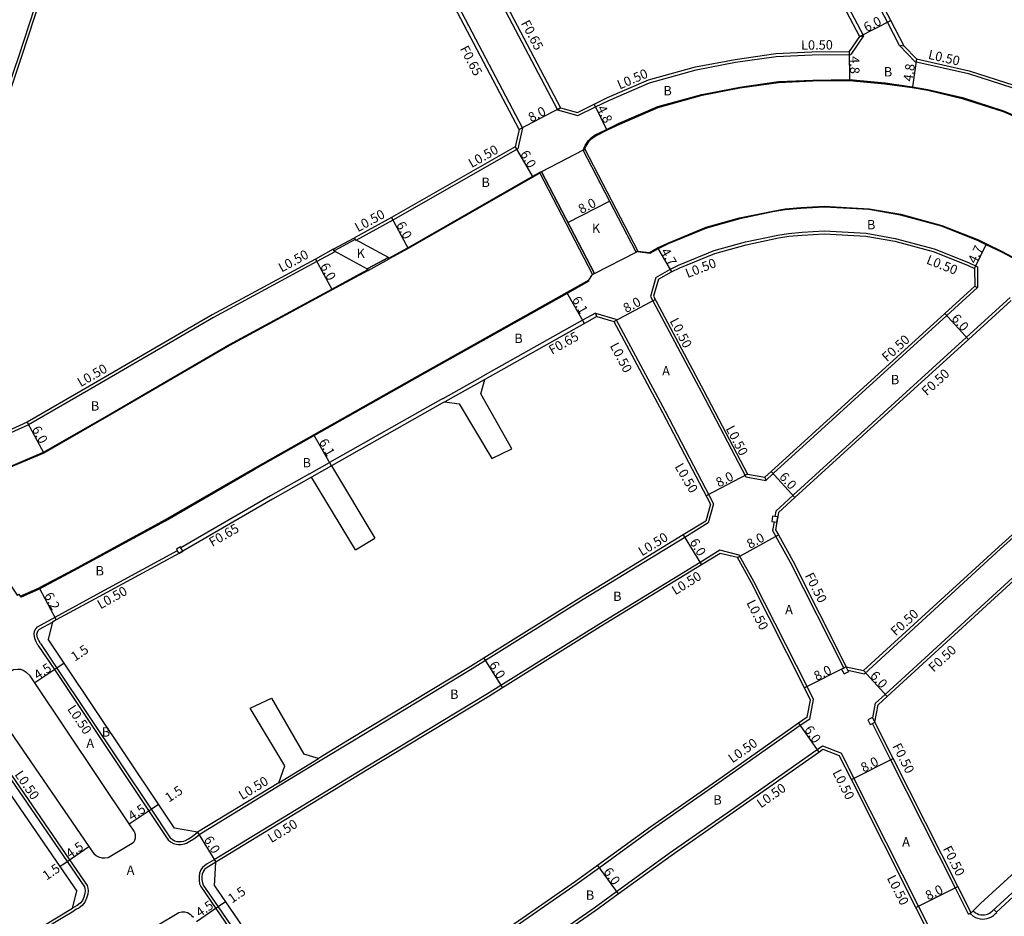
# Model space of a CAD drawing. Units: metres. Extents: x -16000 to -11999, y -120000 to -117000.
# Drawn here: x -12484 to -12316, y -119217 to -119064 of the extents above; entities that cross this region are included whole.
import ezdxf

# ---------------------------------------------------------------- set-up
doc = ezdxf.new("R2010")
doc.units = ezdxf.units.M
doc.header["$LTSCALE"] = 2.5
for name, color, linetype in [('側溝・桝', 7, 'Continuous'), ('幅員', 7, 'Continuous'), ('歩道・分離帯・安全施設', 7, 'Continuous'), ('舗装', 7, 'Continuous'), ('道路', 7, 'Continuous')]:
    doc.layers.add(name, color=color, linetype=linetype)

msp = doc.modelspace()

# ---------------------------------------------------------------- linework, layer by layer
at = {"layer": '側溝・桝'}
for points in [[(-12505.81, -119131.38), (-12506.18, -119128.15), (-12505.38, -119126.13), (-12493.65, -119096.51), (-12488.49, -119082.46), (-12484.26, -119070.11), (-12479.76, -119056.3), (-12477.26, -119048.62), (-12476.47, -119046.13)], [(-12398.35, -119082.27), (-12414.89, -119050.81), (-12417.35, -119046.13)], [(-12409.78, -119046.13), (-12408.96, -119047.69), (-12392.38, -119079.23)], [(-12350.97, -119046.13), (-12350.2, -119047.58), (-12349.15, -119049.53), (-12340.16, -119066.6)], [(-12333.19, -119068.34), (-12333.99, -119068.23), (-12336.07, -119064.28), (-12344.91, -119047.51), (-12345.64, -119046.13)], [(-12340.16, -119066.6), (-12342.32, -119069.77)], [(-12340.83, -119066.71), (-12340.16, -119066.6)], [(-12333.99, -119068.23), (-12331.39, -119070.98), (-12322.24, -119073.04), (-12314.7, -119075.46), (-12306.16, -119079.17)], [(-12392.38, -119079.23), (-12388.9, -119080.18), (-12385.89, -119078.71), (-12383.62, -119077.6), (-12376.66, -119074.59), (-12368.69, -119072.39), (-12361.97, -119071.1), (-12355.05, -119070.12), (-12348.94, -119069.84), (-12342.32, -119069.77)], [(-12392.38, -119079.23), (-12391.84, -119078.86)], [(-12398.35, -119082.27), (-12399.12, -119085.85), (-12420.44, -119098.04), (-12426.77, -119101.48)], [(-12398.35, -119082.27), (-12398.92, -119082.57)], [(-12375.57, -119107.8), (-12373.18, -119106.43), (-12371.69, -119105.74), (-12365.65, -119103.23), (-12360.3, -119101.73), (-12354.78, -119100.59)], [(-12354.78, -119100.59), (-12352.97, -119100.29), (-12350.63, -119100.08)], [(-12350.63, -119100.08), (-12346.87, -119099.87), (-12339.68, -119100.27), (-12334.73, -119101.14), (-12328.12, -119102.94), (-12322.23, -119105.26), (-12320.73, -119105.99), (-12320.69, -119109.52)], [(-12427.01, -119101.04), (-12426.87, -119101.31), (-12426.77, -119101.48)], [(-12430.37, -119103.44), (-12433.43, -119105.11), (-12451.02, -119114.62), (-12471.95, -119126.79), (-12482.62, -119132.94), (-12488.05, -119135.42), (-12494.97, -119138.18), (-12497.02, -119138.99)], [(-12430.61, -119103), (-12430.47, -119103.27), (-12430.37, -119103.44)], [(-12356.96, -119141.88), (-12356.81, -119142.42), (-12355.55, -119141.27), (-12342.3, -119129.2), (-12325.94, -119114.31), (-12320.69, -119109.52)], [(-12321.19, -119109.31), (-12320.69, -119109.52)], [(-12376.51, -119111.07), (-12367.82, -119127.36), (-12360.25, -119141.81)], [(-12315.15, -119111.25), (-12322.58, -119118), (-12338.66, -119132.65), (-12352.18, -119144.97), (-12355.12, -119147.65), (-12355.28, -119148.59)], [(-12385.63, -119114.48), (-12385.89, -119113.88), (-12388.07, -119115.1), (-12405.08, -119124.64)], [(-12382.41, -119114.9), (-12374.01, -119130.63), (-12365.74, -119146.41)], [(-12411.89, -119128.47), (-12405.08, -119124.64)], [(-12404.76, -119125.21), (-12411.57, -119129.03)], [(-12411.89, -119128.47), (-12412.33, -119128.71), (-12431.24, -119139.39)], [(-12342.8, -119174.79), (-12340.01, -119175.4), (-12316.76, -119154.12), (-12300.76, -119139.73), (-12294.1, -119133.69), (-12292.86, -119132.55)], [(-12338.57, -119182.92), (-12338.12, -119180.45), (-12336.44, -119178.92), (-12313.39, -119157.82), (-12297.39, -119143.43), (-12290.74, -119137.38), (-12289.32, -119136.1)], [(-12434.65, -119141.31), (-12431.24, -119139.39)], [(-12430.92, -119139.95), (-12434.33, -119141.88)], [(-12434.65, -119141.31), (-12441.32, -119145.07), (-12456.6, -119153.91)], [(-12355.42, -119149.47), (-12355.67, -119150.95), (-12355.1, -119151.97), (-12352.66, -119156.38), (-12343.53, -119174.44)], [(-12366.64, -119149.69), (-12370.65, -119152.14), (-12387.98, -119162.76), (-12404.66, -119173.16), (-12406.94, -119174.57), (-12427.57, -119187.05), (-12432.85, -119190.27)], [(-12457.22, -119154.43), (-12472.22, -119162.6), (-12478.1, -119165.8), (-12478.08, -119165.78)], [(-12361.34, -119155.16), (-12364.66, -119154.34), (-12368.04, -119156.41), (-12385.32, -119167), (-12402.02, -119177.4), (-12404.32, -119178.83), (-12424.99, -119191.33), (-12450.92, -119207.14)], [(-12349.32, -119183.13), (-12348.66, -119179.82), (-12349.78, -119177.6), (-12358.85, -119159.66), (-12361.34, -119155.16)], [(-12480.99, -119170.52), (-12481.3, -119169.94), (-12481.54, -119169.41), (-12481.66, -119168.64), (-12481.56, -119168.14), (-12481.35, -119167.72), (-12481.05, -119167.4), (-12478.08, -119165.78)], [(-12480.99, -119170.52), (-12478.18, -119174.71), (-12462.12, -119198.76), (-12459.06, -119203.34), (-12458.8, -119203.71), (-12458.38, -119204.05), (-12457.88, -119204.36), (-12457.4, -119204.5), (-12457.04, -119204.53), (-12456.54, -119204.53), (-12455.99, -119204.44), (-12455.63, -119204.3), (-12455.08, -119203.99), (-12454.41, -119203.57), (-12453.5, -119202.86)], [(-12317.9, -119215.6), (-12317.48, -119216.06), (-12313.76, -119212.67), (-12305.2, -119204.85), (-12300.71, -119200.76), (-12288.11, -119189.26), (-12280.31, -119182.07), (-12276.81, -119178.88), (-12276.2, -119177.47)], [(-12492.64, -119182.39), (-12475.61, -119207.14), (-12472.58, -119211.55), (-12472.47, -119211.97), (-12472.43, -119212.44), (-12472.49, -119213.01), (-12472.69, -119213.7), (-12472.99, -119214.35), (-12473.44, -119214.91), (-12473.97, -119215.32), (-12474.04, -119215.38), (-12474.4, -119215.58), (-12474.85, -119215.82)], [(-12349.32, -119183.13), (-12350.94, -119184.26), (-12364.98, -119194.13), (-12376.17, -119201.94), (-12385.21, -119208.49), (-12388.99, -119211.24), (-12399.43, -119218.49), (-12415.8, -119230.44), (-12429.31, -119239.57)], [(-12322.24, -119216.4), (-12324.51, -119211.89), (-12335.53, -119190.06), (-12338.64, -119183.88)], [(-12426.52, -119243.72), (-12412.93, -119234.53), (-12396.53, -119222.56), (-12386.09, -119215.31), (-12382.28, -119212.54), (-12373.28, -119206.01), (-12362.13, -119198.23), (-12348.06, -119188.35), (-12347.17, -119187.72), (-12343.93, -119188.94)], [(-12439.92, -119194), (-12433.11, -119189.84)], [(-12327.63, -119221.26), (-12330.76, -119215.05), (-12341.78, -119193.22), (-12343.93, -119188.94)], [(-12432.85, -119190.27), (-12439.66, -119194.42)], [(-12439.66, -119194.42), (-12453.5, -119202.86)], [(-12450.92, -119207.14), (-12452.1, -119207.83), (-12452.6, -119208.15), (-12452.94, -119208.45), (-12453.21, -119208.84), (-12453.44, -119209.45), (-12453.51, -119210.02), (-12453.51, -119210.6), (-12453.41, -119211.22), (-12453.22, -119211.69), (-12450.65, -119215.43), (-12436.71, -119235.79), (-12433.81, -119240.01), (-12433.43, -119240.37), (-12432.89, -119240.71), (-12432.34, -119240.87)], [(-12512.03, -119238.33), (-12510.23, -119237.25), (-12477.56, -119217.46), (-12474.85, -119215.82)], [(-12322.24, -119216.4), (-12321.79, -119216.18)], [(-12321.79, -119216.18), (-12321.96, -119216.33), (-12321.43, -119216.76), (-12321.06, -119216.97), (-12320.66, -119217.12), (-12320.24, -119217.22), (-12319.86, -119217.25), (-12319.43, -119217.23), (-12319.04, -119217.15), (-12318.72, -119217.04), (-12318.33, -119216.85), (-12318, -119216.64), (-12317.7, -119216.36), (-12317.43, -119216.12), (-12317.48, -119216.06)]]:
    msp.add_lwpolyline(points, dxfattribs=at)
at = {"layer": '側溝・桝', "flags": 128}
for points in [[(-12375.57, -119107.8), (-12376.51, -119111.07)], [(-12385.89, -119113.88), (-12382.41, -119114.9)], [(-12360.25, -119141.81), (-12356.81, -119142.42)], [(-12365.74, -119146.41), (-12366.64, -119149.69)]]:
    msp.add_lwpolyline(points, dxfattribs=at)
at = {"layer": '側溝・桝'}
for points in [[(-12354.93, -119149.55), (-12354.78, -119148.67), (-12355.28, -119148.59), (-12355.67, -119148.52), (-12355.82, -119149.41), (-12355.42, -119149.47)], [(-12456.67, -119153.78), (-12457.37, -119154.17), (-12457.22, -119154.43), (-12456.98, -119154.87), (-12456.28, -119154.48), (-12456.6, -119153.91)], [(-12342.68, -119175.02), (-12342.8, -119174.79), (-12343.09, -119174.22), (-12343.53, -119174.44), (-12343.89, -119174.62), (-12343.48, -119175.42)], [(-12338.6, -119182.86), (-12339.4, -119183.26), (-12339, -119184.06), (-12338.64, -119183.88), (-12338.2, -119183.66), (-12338.57, -119182.92)]]:
    msp.add_lwpolyline(points, close=True, dxfattribs=at)
at = {"layer": '幅員'}
for points in [[(-12340.83, -119066.71), (-12335.49, -119063.98)], [(-12342.58, -119069.27), (-12342.53, -119074.07)], [(-12331.13, -119070.52), (-12331.81, -119075.27)], [(-12391.84, -119078.86), (-12398.92, -119082.57)], [(-12386.11, -119078.26), (-12384, -119082.57)], [(-12399.56, -119085.52), (-12396.58, -119090.73)], [(-12390.59, -119098.46), (-12383.47, -119094.77)], [(-12420.69, -119097.61), (-12417.82, -119102.88)], [(-12321.23, -119106.31), (-12319.16, -119102.08)], [(-12375.28, -119102.78), (-12372.93, -119106.86)], [(-12433.67, -119104.67), (-12430.8, -119109.94)], [(-12387.76, -119115.67), (-12390.74, -119110.35)], [(-12326.28, -119113.94), (-12322.24, -119118.37)], [(-12482.85, -119132.49), (-12479.98, -119137.76)], [(-12430.92, -119139.95), (-12433.92, -119134.64)], [(-12355.89, -119140.9), (-12351.85, -119145.34)], [(-12370.91, -119151.72), (-12367.78, -119156.83)], [(-12361.67, -119155.6), (-12354.67, -119151.73)], [(-12480.79, -119160.77), (-12477.86, -119166.23)], [(-12404.93, -119172.73), (-12401.75, -119177.83)], [(-12477.77, -119174.43), (-12481.51, -119176.93)], [(-12476.52, -119173.6), (-12477.77, -119174.43)], [(-12343.09, -119174.22), (-12350.23, -119177.83)], [(-12340.16, -119174.86), (-12336.1, -119179.28)], [(-12351.22, -119183.85), (-12347.78, -119188.76)], [(-12342.22, -119193.44), (-12335.08, -119189.84)], [(-12461.7, -119198.49), (-12460.45, -119197.65)], [(-12465.44, -119200.99), (-12461.7, -119198.49)], [(-12453.79, -119202.45), (-12450.66, -119207.57)], [(-12476.02, -119207.42), (-12472.31, -119204.87)], [(-12477.26, -119208.27), (-12476.02, -119207.42)], [(-12385.51, -119208.09), (-12381.98, -119212.95)], [(-12331.21, -119215.27), (-12324.07, -119211.67)], [(-12449, -119214.3), (-12450.24, -119215.15)], [(-12450.24, -119215.15), (-12453.95, -119217.7)]]:
    msp.add_lwpolyline(points, dxfattribs=at)
at = {"layer": '幅員', "flags": 128}
for points in [[(-12382.75, -119115.32), (-12375.69, -119111.55)], [(-12359.92, -119141.36), (-12367, -119145.08)]]:
    msp.add_lwpolyline(points, dxfattribs=at)
at = {"layer": '歩道・分離帯・安全施設'}
for points in [[(-12387.76, -119085.96), (-12387.48, -119085.39), (-12386.93, -119084.55), (-12386.51, -119084.1), (-12385.83, -119083.64), (-12383.93, -119082.71), (-12381.75, -119081.64), (-12375.18, -119078.8), (-12367.68, -119076.73), (-12361.24, -119075.49), (-12354.64, -119074.55), (-12348.81, -119074.29), (-12342.53, -119074.22), (-12336.5, -119074.78), (-12331.83, -119075.42), (-12329.19, -119075.88), (-12323.31, -119077.27), (-12316.31, -119079.52), (-12308.41, -119082.93)], [(-12421.14, -119104.51), (-12417.89, -119102.75), (-12396.66, -119090.6), (-12395.43, -119089.9)], [(-12282.8, -119133.55), (-12282.98, -119133.37), (-12286.6, -119129.89), (-12290.17, -119126.18), (-12297.39, -119118.69), (-12303.37, -119112.84), (-12308.48, -119108.36), (-12309.49, -119107.65), (-12313.17, -119105.31), (-12316.58, -119103.51), (-12319.23, -119102.22), (-12320.6, -119101.55), (-12326.84, -119099.09), (-12333.84, -119097.18), (-12339.22, -119096.24), (-12346.87, -119095.81), (-12350.86, -119096.04)], [(-12355.6, -119096.62), (-12361.26, -119097.79), (-12366.93, -119099.38), (-12373.45, -119102.08), (-12375.2, -119102.91), (-12376.63, -119103.74), (-12378.67, -119103.45)], [(-12350.86, -119096.04), (-12353.5, -119096.27), (-12355.6, -119096.62)], [(-12496.49, -119143.59), (-12493.49, -119142.69), (-12486.42, -119140.33), (-12480.04, -119137.63), (-12469.32, -119131.45), (-12448.4, -119119.29), (-12430.87, -119109.81), (-12424.74, -119106.47)], [(-12483.93, -119162.33), (-12480.72, -119160.9), (-12474.86, -119157.82), (-12459.22, -119149.31), (-12443.93, -119140.46), (-12433.85, -119134.77), (-12414.93, -119124.09), (-12390.67, -119110.48), (-12386.94, -119108.39)], [(-12480.56, -119170.26), (-12480.85, -119169.71), (-12481.06, -119169.27), (-12481.16, -119168.66), (-12481.08, -119168.31), (-12480.93, -119168.01), (-12480.74, -119167.8), (-12478.53, -119166.6)], [(-12480.56, -119170.26), (-12477.77, -119174.43), (-12461.7, -119198.49), (-12458.64, -119203.06), (-12458.43, -119203.37), (-12458.09, -119203.64), (-12457.68, -119203.9), (-12457.31, -119204), (-12457.02, -119204.03), (-12456.58, -119204.03), (-12456.12, -119203.95), (-12455.84, -119203.85), (-12455.33, -119203.56), (-12454.7, -119203.16), (-12453.79, -119202.45)], [(-12493.05, -119182.67), (-12476.02, -119207.42), (-12473.04, -119211.75), (-12472.97, -119212.05), (-12472.93, -119212.44), (-12472.98, -119212.91), (-12473.16, -119213.53), (-12473.41, -119214.08), (-12473.79, -119214.55), (-12474.32, -119214.96), (-12475.1, -119215.39)], [(-12450.66, -119207.57), (-12451.84, -119208.26), (-12452.3, -119208.55), (-12452.56, -119208.78), (-12452.77, -119209.08), (-12452.96, -119209.57), (-12453.01, -119210.05), (-12453.01, -119210.56), (-12452.93, -119211.09), (-12452.78, -119211.45), (-12450.24, -119215.15), (-12436.29, -119235.51), (-12433.43, -119239.69), (-12433.13, -119239.97), (-12432.68, -119240.25), (-12432.24, -119240.38)], [(-12321.45, -119215.84), (-12321.03, -119216.19), (-12320.77, -119216.33), (-12320.46, -119216.45), (-12320.13, -119216.53), (-12319.85, -119216.55), (-12319.52, -119216.53), (-12319.22, -119216.47), (-12318.98, -119216.4), (-12318.67, -119216.25), (-12318.43, -119216.08), (-12318.17, -119215.85), (-12314.18, -119212.21)], [(-12321.45, -119215.84), (-12321.03, -119216.19), (-12320.77, -119216.33), (-12320.46, -119216.45), (-12320.13, -119216.53), (-12319.85, -119216.55), (-12319.52, -119216.53), (-12319.22, -119216.47), (-12318.98, -119216.4), (-12318.67, -119216.25), (-12318.43, -119216.08), (-12318.17, -119215.85), (-12314.18, -119212.21)]]:
    msp.add_lwpolyline(points, dxfattribs=at)
at = {"layer": '道路'}
for points in [[(-12505.33, -119131.2), (-12505.67, -119128.22), (-12504.91, -119126.31), (-12493.19, -119096.69), (-12488.02, -119082.63), (-12483.79, -119070.26), (-12479.28, -119056.45), (-12476.78, -119048.77), (-12475.94, -119046.13)], [(-12398.92, -119082.57), (-12415.47, -119051.11), (-12418.09, -119046.13)], [(-12409.05, -119046.13), (-12408.39, -119047.39), (-12391.84, -119078.86)], [(-12351.71, -119046.13), (-12350.77, -119047.89), (-12349.73, -119049.84), (-12340.83, -119066.71)], [(-12333.19, -119068.34), (-12335.49, -119063.98), (-12344.34, -119047.2), (-12344.91, -119046.13)], [(-12340.83, -119066.71), (-12342.58, -119069.27)], [(-12333.19, -119068.34), (-12331.13, -119070.52), (-12322.11, -119072.56), (-12314.52, -119075), (-12306.23, -119078.59)], [(-12391.84, -119078.86), (-12388.95, -119079.65), (-12386.11, -119078.26), (-12383.83, -119077.14), (-12376.83, -119074.12), (-12368.81, -119071.91), (-12362.05, -119070.61), (-12355.1, -119069.62), (-12348.95, -119069.34), (-12342.58, -119069.27)], [(-12385.91, -119083.51), (-12384, -119082.57), (-12381.82, -119081.51), (-12375.23, -119078.66), (-12367.71, -119076.58), (-12361.26, -119075.35), (-12354.65, -119074.4), (-12348.82, -119074.14), (-12342.53, -119074.07), (-12336.48, -119074.63), (-12331.81, -119075.27), (-12329.16, -119075.74), (-12323.27, -119077.12), (-12316.26, -119079.38), (-12308.35, -119082.79), (-12305.71, -119084.2), (-12299.52, -119087.89), (-12298, -119088.86), (-12291.72, -119093.43), (-12286.48, -119097.96), (-12283.75, -119100.78), (-12282.8, -119101.75)], [(-12398.92, -119082.57), (-12399.56, -119085.52), (-12420.69, -119097.61), (-12427.01, -119101.04), (-12426.87, -119101.31), (-12430.47, -119103.27), (-12430.61, -119103), (-12433.67, -119104.67), (-12451.26, -119114.18), (-12472.2, -119126.35), (-12482.85, -119132.49), (-12488.25, -119134.96), (-12495.15, -119137.71), (-12497.86, -119138.79)], [(-12387.98, -119086.07), (-12387.61, -119085.31), (-12387.05, -119084.46), (-12386.61, -119083.98), (-12385.91, -119083.51)], [(-12378.65, -119103.31), (-12378.96, -119103.47), (-12387.98, -119086.07)], [(-12395.36, -119090.03), (-12396.58, -119090.73), (-12417.82, -119102.88), (-12421.07, -119104.64)], [(-12395.36, -119090.03), (-12395.41, -119089.93), (-12395.1, -119089.77), (-12386.07, -119107.16), (-12386.38, -119107.32)], [(-12350.87, -119095.89), (-12346.87, -119095.66), (-12339.2, -119096.09), (-12333.81, -119097.04), (-12326.79, -119098.94), (-12320.53, -119101.41), (-12319.16, -119102.08), (-12316.51, -119103.38), (-12313.1, -119105.18), (-12309.41, -119107.53), (-12308.38, -119108.25), (-12303.27, -119112.73), (-12297.28, -119118.59), (-12290.06, -119126.08), (-12286.5, -119129.78), (-12282.88, -119133.26), (-12282.8, -119133.34)], [(-12378.65, -119103.31), (-12376.66, -119103.58), (-12375.28, -119102.78), (-12373.51, -119101.94), (-12366.98, -119099.24), (-12361.3, -119097.65), (-12355.63, -119096.48)], [(-12355.63, -119096.48), (-12353.52, -119096.12), (-12350.87, -119095.89)], [(-12354.68, -119101.08), (-12352.91, -119100.79), (-12350.6, -119100.58)], [(-12350.6, -119100.58), (-12346.87, -119100.37), (-12339.74, -119100.77), (-12334.83, -119101.63), (-12328.27, -119103.41), (-12322.43, -119105.71), (-12321.23, -119106.31), (-12321.19, -119109.31)], [(-12375.15, -119108.13), (-12372.93, -119106.86), (-12371.48, -119106.19), (-12365.49, -119103.71), (-12360.18, -119102.22), (-12354.68, -119101.08)], [(-12421.07, -119104.64), (-12421.14, -119104.51), (-12421.21, -119104.38), (-12424.81, -119106.34), (-12424.74, -119106.47), (-12424.67, -119106.6)], [(-12424.67, -119106.6), (-12430.8, -119109.94), (-12448.33, -119119.42), (-12469.24, -119131.57), (-12479.98, -119137.76), (-12486.36, -119140.47), (-12493.44, -119142.83), (-12496.44, -119143.74)], [(-12387.01, -119108.26), (-12386.38, -119107.32)], [(-12387.01, -119108.26), (-12390.74, -119110.35), (-12415, -119123.96), (-12433.92, -119134.64), (-12444, -119140.33), (-12459.3, -119149.18), (-12474.93, -119157.69), (-12480.79, -119160.77)], [(-12356.96, -119141.88), (-12355.89, -119140.9), (-12342.64, -119128.84), (-12326.28, -119113.94), (-12321.19, -119109.31)], [(-12375.98, -119111.02), (-12367.38, -119127.13), (-12359.92, -119141.36)], [(-12314.94, -119111.73), (-12322.24, -119118.37), (-12338.33, -119133.02), (-12351.85, -119145.34), (-12354.66, -119147.9), (-12354.78, -119148.67), (-12354.93, -119149.55), (-12355.15, -119150.86), (-12354.67, -119151.73), (-12352.22, -119156.15), (-12343.09, -119174.22)], [(-12385.63, -119114.48), (-12387.76, -119115.67), (-12404.76, -119125.21)], [(-12382.75, -119115.32), (-12374.45, -119130.87), (-12366.27, -119146.47)], [(-12400.12, -119137.02), (-12405.44, -119127.64), (-12404.76, -119125.21)], [(-12411.57, -119129.03), (-12412.01, -119129.28), (-12430.92, -119139.95)], [(-12411.57, -119129.03), (-12409.14, -119129.38), (-12403.57, -119138.71)], [(-12343.09, -119174.22), (-12340.16, -119174.86), (-12317.09, -119153.75), (-12301.09, -119139.36), (-12294.44, -119133.32), (-12293.37, -119132.34)], [(-12403.57, -119138.71), (-12400.12, -119137.02)], [(-12338.2, -119183.66), (-12337.66, -119180.71), (-12336.1, -119179.28), (-12313.06, -119158.19), (-12297.06, -119143.8), (-12290.4, -119137.76), (-12289.13, -119136.6)], [(-12430.92, -119139.95), (-12423.54, -119152.3)], [(-12434.33, -119141.88), (-12440.99, -119145.64), (-12456.28, -119154.48), (-12456.98, -119154.87), (-12471.98, -119163.03), (-12477.86, -119166.23), (-12478.53, -119166.6)], [(-12426.82, -119154.27), (-12434.33, -119141.88)], [(-12496.44, -119143.74), (-12496.73, -119143.93), (-12484.55, -119162.01), (-12484.26, -119161.82), (-12484.01, -119162.2), (-12480.79, -119160.77)], [(-12367.07, -119149.36), (-12370.91, -119151.72), (-12388.24, -119162.34), (-12404.93, -119172.73), (-12407.2, -119174.15), (-12427.83, -119186.62), (-12433.11, -119189.84)], [(-12426.82, -119154.27), (-12423.54, -119152.3)], [(-12361.67, -119155.6), (-12364.58, -119154.88), (-12367.78, -119156.83), (-12385.06, -119167.43), (-12401.75, -119177.83), (-12404.05, -119179.26), (-12424.73, -119191.76), (-12450.66, -119207.57)], [(-12349.78, -119182.83), (-12349.18, -119179.89), (-12350.23, -119177.83), (-12359.29, -119159.9), (-12361.67, -119155.6)], [(-12457.72, -119201.74), (-12460.45, -119197.65), (-12476.52, -119173.6), (-12479.25, -119169.51)], [(-12489.72, -119179.57), (-12489.96, -119178.96), (-12489.97, -119178.48), (-12489.84, -119178.04), (-12489.64, -119177.59), (-12489.46, -119177.28), (-12489.22, -119177.11), (-12485.14, -119174.7), (-12484.45, -119174.63), (-12483.96, -119174.65), (-12483.5, -119174.81), (-12483, -119175.15), (-12482.31, -119175.74)], [(-12464.59, -119202.26), (-12465.44, -119200.99), (-12481.51, -119176.93), (-12482.31, -119175.74)], [(-12500.11, -119178.65), (-12497.19, -119179.31), (-12494.29, -119183.52), (-12477.26, -119208.27), (-12474.36, -119212.49)], [(-12489.72, -119179.57), (-12489.34, -119180.13), (-12472.31, -119204.87), (-12471.4, -119206.2)], [(-12444.77, -119181.3), (-12441.17, -119179.56)], [(-12441.17, -119179.56), (-12435.65, -119189.14)], [(-12438.89, -119191.14), (-12444.77, -119181.3)], [(-12349.78, -119182.83), (-12351.22, -119183.85), (-12365.26, -119193.72), (-12376.46, -119201.53), (-12385.51, -119208.09), (-12389.28, -119210.83), (-12399.72, -119218.08), (-12416.09, -119230.04), (-12429.58, -119239.15)], [(-12321.79, -119216.18), (-12324.07, -119211.67), (-12335.08, -119189.84), (-12338.2, -119183.66)], [(-12433.11, -119189.84), (-12435.65, -119189.14)], [(-12426.22, -119244.12), (-12412.64, -119234.94), (-12396.24, -119222.96), (-12385.8, -119215.71), (-12381.98, -119212.95), (-12372.99, -119206.42), (-12361.84, -119198.64), (-12347.78, -119188.76), (-12347.1, -119188.28), (-12344.29, -119189.34)], [(-12328.02, -119221.6), (-12331.21, -119215.27), (-12342.22, -119193.44), (-12344.29, -119189.34)], [(-12439.92, -119194), (-12438.89, -119191.14)], [(-12439.92, -119194), (-12453.79, -119202.45)], [(-12321.79, -119216.18), (-12320.19, -119214.59), (-12309.63, -119204.94), (-12297.49, -119193.85)], [(-12464.59, -119202.26), (-12464.39, -119202.84), (-12464.39, -119203.44), (-12464.54, -119203.86), (-12464.7, -119204.17), (-12464.89, -119204.39), (-12468.99, -119206.82), (-12469.57, -119206.88), (-12470.06, -119206.86), (-12470.63, -119206.71), (-12471.06, -119206.45), (-12471.4, -119206.2)], [(-12453.79, -119202.45), (-12457.72, -119201.74)], [(-12450.88, -119211.57), (-12450.66, -119207.57)], [(-12450.88, -119211.57), (-12449, -119214.3), (-12435.06, -119234.66), (-12432.49, -119238.41)], [(-12475.1, -119215.39), (-12474.36, -119212.49)], [(-12512.29, -119237.9), (-12510.49, -119236.82), (-12477.82, -119217.04), (-12475.1, -119215.39)], [(-12461.37, -119220.55), (-12461.43, -119220.4), (-12461.55, -119219.91), (-12461.54, -119219.57), (-12461.41, -119219.16), (-12461.12, -119218.81), (-12460.89, -119218.5), (-12460.75, -119218.41), (-12456.93, -119216.12), (-12456.44, -119216), (-12455.92, -119216.02), (-12455.5, -119216.13), (-12455.04, -119216.39), (-12454.77, -119216.62), (-12454.46, -119216.95)]]:
    msp.add_lwpolyline(points, dxfattribs=at)
for points in [[(-12395.1, -119089.77), (-12386.07, -119107.16), (-12378.96, -119103.47), (-12387.98, -119086.07)], [(-12378.96, -119103.47), (-12387.98, -119086.07), (-12387.67, -119085.91), (-12378.65, -119103.31)], [(-12386.07, -119107.16), (-12395.1, -119089.77), (-12395.41, -119089.93), (-12386.38, -119107.32)], [(-12427.01, -119101.04), (-12426.87, -119101.31), (-12430.47, -119103.27), (-12430.61, -119103)], [(-12430.47, -119103.27), (-12424.81, -119106.34), (-12421.21, -119104.38), (-12426.87, -119101.31)], [(-12424.67, -119106.6), (-12421.07, -119104.64), (-12421.21, -119104.38), (-12424.81, -119106.34)]]:
    msp.add_lwpolyline(points, close=True, dxfattribs=at)
at = {"layer": '道路', "flags": 128}
for points in [[(-12375.15, -119108.13), (-12375.98, -119111.02)], [(-12385.63, -119114.48), (-12382.75, -119115.32)], [(-12359.92, -119141.36), (-12356.96, -119141.88)], [(-12366.27, -119146.47), (-12367.07, -119149.36)], [(-12478.53, -119166.6), (-12479.25, -119169.51)]]:
    msp.add_lwpolyline(points, dxfattribs=at)

# ---------------------------------------------------------------- texts
at = {"layer": '側溝・桝'}
for s, rotation, p in [('F0.65', 297.738, (-12398.64, -119064.42)), ('L0.50', 0.6677, (-12350.8, -119068.98)), ('F0.65', 297.738, (-12409.06, -119068.78)), ('L0.50', 347.294, (-12329.22, -119070.5)), ('L0.50', 23.3643, (-12381.75, -119075.77)), ('L0.50', 29.7647, (-12406.99, -119089.17)), ('L0.50', 28.5458, (-12426.4, -119100.11)), ('L0.50', 28.4061, (-12439.43, -119106.98)), ('L0.50', 338.4816, (-12329.56, -119105.4)), ('L0.50', 21.251, (-12370.17, -119107.93)), ('L0.50', 297.5799, (-12373.26, -119115.22)), ('F0.65', 29.2976, (-12393.3, -119121.02)), ('F0.50', 42.3232, (-12336.14, -119122.29)), ('L0.50', 297.5799, (-12383.47, -119119.43)), ('L0.50', 29.9594, (-12473.7, -119126.54)), ('F0.50', 42.3232, (-12329.36, -119128.1)), ('L0.50', 297.6636, (-12363.71, -119133.58)), ('L0.50', 300.3354, (-12372.43, -119140.07)), ('F0.65', 30.0406, (-12451.24, -119153.81)), ('L0.50', 31.5048, (-12377.96, -119155.4)), ('L0.50', 31.5048, (-12372.26, -119162.04)), ('F0.50', 296.8237, (-12350.2, -119158.64)), ('L0.50', 29.2509, (-12470.32, -119164.44)), ('L0.50', 296.8237, (-12360.17, -119163.29)), ('F0.50', 42.4721, (-12334.64, -119169.08)), ('F0.50', 42.4721, (-12328.19, -119175.24)), ('L0.50', 303.7456, (-12476.06, -119181.41)), ('L0.50', 35.0945, (-12362.52, -119190.72)), ('F0.50', 296.7663, (-12335.28, -119187.74)), ('L0.50', 304.5325, (-12485.04, -119192.6)), ('L0.50', 31.3742, (-12446.15, -119196.99)), ('L0.50', 296.7663, (-12345.49, -119192.23)), ('L0.50', 35.0945, (-12357.66, -119198.39)), ('L0.50', 31.3742, (-12441.17, -119204.32)), ('F0.50', 296.7663, (-12326.67, -119205.25)), ('L0.50', 296.7663, (-12336.21, -119210.23))]:
    msp.add_text(s, height=1.6, rotation=rotation, dxfattribs=at).set_placement(p)
at = {"layer": '幅員'}
for s, rotation, p in [('6.0', 27.0674, (-12339.63, -119065.98)), ('4.8', 270.6577, (-12342.47, -119070.07)), ('4.8', 81.9026, (-12331.8, -119074.47)), ('8.0', 27.688, (-12396.84, -119081.37)), ('4.8', 296.0927, (-12385.67, -119078.94)), ('6.0', 299.766, (-12398.78, -119086.69)), ('8.0', 27.429, (-12388.3, -119097)), ('6.0', 298.542, (-12419.93, -119098.79)), ('4.7', 63.9515, (-12320.99, -119105.59)), ('4.7', 299.8701, (-12374.81, -119103.38)), ('6.0', 298.5404, (-12432.91, -119105.85)), ('6.1', 299.2974, (-12389.94, -119111.57)), ('8.0', 28.0907, (-12380.63, -119113.9)), ('6.0', 312.3227, (-12325.26, -119114.9)), ('6.0', 298.5735, (-12482.09, -119133.67)), ('6.1', 299.44, (-12433.12, -119135.85)), ('8.0', 27.6641, (-12364.83, -119143.65)), ('6.0', 312.326, (-12354.64, -119141.9)), ('6.0', 301.5038, (-12369.87, -119152.93)), ('8.0', 28.9198, (-12359.53, -119154.13)), ('6.2', 298.1651, (-12479.99, -119162.04)), ('1.5', 33.7448, (-12474.7, -119173.35)), ('4.5', 33.7497, (-12481.02, -119176.49)), ('6.0', 301.9178, (-12404.1, -119173.87)), ('8.0', 26.8239, (-12348.13, -119176.65)), ('6.0', 312.4719, (-12339.14, -119175.82)), ('6.0', 305.0788, (-12350.34, -119184.94)), ('8.0', 26.7656, (-12340.12, -119192.27)), ('1.5', 33.7705, (-12458.64, -119197.4)), ('4.5', 33.7535, (-12464.96, -119200.54)), ('6.0', 301.3728, (-12452.75, -119203.67)), ('4.5', 34.5325, (-12475.54, -119206.97)), ('1.5', 34.5326, (-12479.53, -119210.71)), ('6.0', 305.9469, (-12384.6, -119209.16)), ('1.5', 34.4172, (-12447.88, -119214.62)), ('8.0', 26.7659, (-12329.11, -119214.1)), ('4.5', 34.4172, (-12453.38, -119217))]:
    msp.add_text(s, height=1.6, rotation=rotation, dxfattribs=at).set_placement(p)
at = {"layer": '舗装'}
for s, p in [('B', (-12336.69, -119073.53)), ('B', (-12374.29, -119076.75)), ('B', (-12405.33, -119092.38)), ('K', (-12386.49, -119100.23)), ('B', (-12339.57, -119099.61)), ('K', (-12426.64, -119104.49)), ('B', (-12399.73, -119119)), ('A', (-12374.51, -119124.53)), ('B', (-12335.49, -119126.03)), ('B', (-12471.97, -119130.52)), ('B', (-12435.85, -119140.21)), ('B', (-12471.17, -119158.64)), ('B', (-12382.87, -119162.99)), ('A', (-12353.53, -119165.26)), ('B', (-12410.69, -119179.7)), ('B', (-12470.11, -119186.13)), ('A', (-12472.73, -119188.07)), ('B', (-12365.77, -119197.72)), ('A', (-12333.56, -119204.88)), ('A', (-12465.86, -119209.73)), ('B', (-12387.53, -119213.97))]:
    msp.add_text(s, height=1.6, dxfattribs=at).set_placement(p)

doc.saveas('drawing.dxf')
